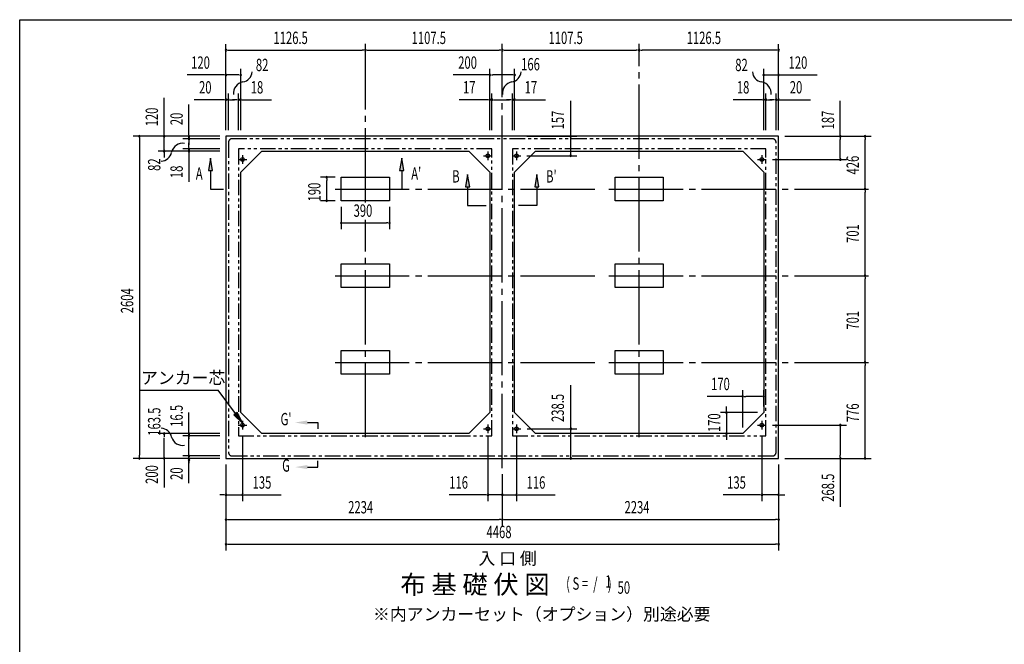
# Model space of a CAD drawing. Extents: x 543 to 20478, y 184 to 14052.
# Drawn here: x 543 to 8502, y 9002 to 14052 of the extents above; entities that cross this region are included whole.
import ezdxf
from ezdxf.enums import TextEntityAlignment as Align

# ---------------------------------------------------------------- set-up
doc = ezdxf.new("R2010")
doc.units = 0
doc.header["$LTSCALE"] = 50
doc.header["$MEASUREMENT"] = 0
for name, pattern in [('1PL-L', [56, 50, -2, 2, -2]), ('1PL-M', [15, 12, -1, 1, -1]), ('2PL-2', [5, 2.5, -0.5, 0.5, -0.5, 0.5, -0.5])]:
    doc.linetypes.add(name, pattern=pattern)
for name, color, linetype in [('1PL-L1', 6, '1PL-L'), ('1PL-M1', 6, '1PL-M'), ('GAIKEI', 6, '2PL-2'), ('HIKIDASHI', 6, 'CONTINUOUS'), ('M1', 4, 'CONTINUOUS'), ('SUNPOU', 4, 'CONTINUOUS'), ('U1', 3, 'CONTINUOUS'), ('U3', 6, 'CONTINUOUS'), ('U5', 4, 'CONTINUOUS'), ('WAKUSEN-01', 50, 'CONTINUOUS')]:
    doc.layers.add(name, color=color, linetype=linetype)
doc.styles.add('00', font='ROMANS', dxfattribs={"width": 0.666667, "bigfont": 'BIGFONT'})
doc.styles.add('01', font='ROMANS', dxfattribs={"height": 3, "bigfont": 'BIGFONT'})

msp = doc.modelspace()

# ---------------------------------------------------------------- linework, layer by layer
at = {"layer": '1PL-L1'}
for p, q in [((4327.6, 12987.3), (4327.6, 12917.3)), ((4559.6, 12987.3), (4559.6, 12917.3)), ((2309.6, 12922.3), (2379.6, 12922.3)), ((2344.6, 12957.3), (2344.6, 12887.3)), ((4292.6, 12952.3), (4362.6, 12952.3)), ((4524.6, 12952.3), (4594.6, 12952.3)), ((6507.6, 12922.3), (6577.6, 12922.3)), ((6542.6, 12957.3), (6542.6, 12887.3)), ((2309.6, 10773.8), (2379.6, 10773.8)), ((2344.6, 10808.8), (2344.6, 10738.8)), ((4327.6, 10778.8), (4327.6, 10708.8)), ((4559.6, 10778.8), (4559.6, 10708.8)), ((6507.6, 10773.8), (6577.6, 10773.8)), ((6542.6, 10808.8), (6542.6, 10738.8)), ((4292.6, 10743.8), (4362.6, 10743.8)), ((4524.6, 10743.8), (4594.6, 10743.8))]:
    msp.add_line(p, q, dxfattribs=at)
at = {"layer": '1PL-M1'}
for p, q in [((3337.1, 12575.3), (3337.1, 13857.8)), ((4443.6, 10427.3), (4443.6, 13857.8)), ((5550.1, 10677.3), (5550.1, 13857.8)), ((3092.1, 12683.3), (5212.6, 12683.3)), ((5305.1, 12683.3), (7426.6, 12683.3)), ((3337.1, 10677.3), (3337.1, 12435.2)), ((3092.1, 11982.3), (5212.6, 11982.3)), ((5305.1, 11982.3), (7426.6, 11982.3)), ((3092.1, 11281.3), (5212.6, 11281.3)), ((5305.1, 11281.3), (7426.6, 11281.3))]:
    msp.add_line(p, q, dxfattribs=at)
at = {"layer": 'GAIKEI'}
for p, q in [((2229.6, 13059.3), (2229.6, 10555.3)), ((6627.6, 13089.3), (2259.6, 13089.3)), ((6657.6, 10555.3), (6657.6, 13059.3)), ((4360.6, 13007.3), (2311.6, 13007.3)), ((2311.6, 13007.3), (2311.6, 10688.8)), ((4360.6, 10688.8), (4360.6, 13007.3)), ((6575.6, 13007.3), (4526.6, 13007.3)), ((4526.6, 13007.3), (4526.6, 10688.8)), ((6575.6, 10688.8), (6575.6, 13007.3)), ((2311.6, 10688.8), (4360.6, 10688.8)), ((4526.6, 10688.8), (6575.6, 10688.8)), ((2259.6, 10525.3), (6627.6, 10525.3))]:
    msp.add_line(p, q, dxfattribs=at)
for centre, start, end in [((2259.6, 13059.3), 90, 180), ((6627.6, 13059.3), 0, 90), ((2259.6, 10555.3), 180, 270), ((6627.6, 10555.3), 270, 0)]:
    msp.add_arc(centre, 30, start, end, dxfattribs=at)
at = {"layer": 'HIKIDASHI'}
for p, q in [((1519.2, 11056.6), (2146.2, 11056.6)), ((2286.1, 10867.6), (2146.2, 11056.6)), ((2299.5, 10877.5), (2272.7, 10857.7)), ((2272.7, 10857.7), (2345.6, 10787.2)), ((2345.6, 10787.2), (2299.5, 10877.5)), ((2868.8, 10794.9), (2952.2, 10794.9)), ((2952.2, 10794.9), (2952.2, 10744.9)), ((2868.8, 10434.9), (2952.2, 10434.9)), ((2952.2, 10434.9), (2952.2, 10484.9))]:
    msp.add_line(p, q, dxfattribs=at)
for points in [[(2272.7, 10857.7), (2299.5, 10877.5), (2345.6, 10787.2)], [(2868.8, 10811.6), (2868.8, 10778.3), (2768.8, 10794.9)], [(2868.8, 10418.3), (2868.8, 10451.6), (2768.8, 10434.9)]]:
    msp.add_solid(points, dxfattribs=at)
at = {"layer": 'SUNPOU'}
for p, q in [((2209.6, 13159.3), (2209.6, 13855.7)), ((6677.6, 13159.3), (6677.6, 13855.7)), ((2222.1, 13805.7), (2234.6, 13805.7)), ((2234.6, 13805.7), (3312.1, 13805.7)), ((3324.6, 13805.7), (3312.1, 13805.7)), ((3349.6, 13805.7), (3362.1, 13805.7)), ((3362.1, 13805.7), (4418.6, 13805.7)), ((4431.1, 13805.7), (4418.6, 13805.7)), ((4456.1, 13805.7), (4468.6, 13805.7)), ((4468.6, 13805.7), (5525.1, 13805.7)), ((5537.6, 13805.7), (5525.1, 13805.7)), ((5562.6, 13805.7), (5575.1, 13805.7)), ((6652.6, 13805.7), (5575.1, 13805.7)), ((6665.1, 13805.7), (6652.6, 13805.7)), ((2209.6, 13159.3), (2209.6, 13655.7)), ((2329.6, 13159.3), (2329.6, 13655.7)), ((4343.6, 13159.3), (4343.6, 13655.7)), ((4543.6, 13159.3), (4543.6, 13655.7)), ((6557.6, 13159.3), (6557.6, 13655.7)), ((6677.6, 13159.3), (6677.6, 13655.7)), ((2184.6, 13605.7), (1897.7, 13605.7)), ((2197.1, 13605.7), (2184.6, 13605.7)), ((2314.6, 13605.7), (2209.6, 13605.7)), ((4343.6, 13605.7), (4047.2, 13605.7)), ((4356.1, 13605.7), (4368.6, 13605.7)), ((4518.6, 13605.7), (4368.6, 13605.7)), ((4531.1, 13605.7), (4518.6, 13605.7)), ((6557.6, 13605.7), (6677.6, 13605.7)), ((6690.1, 13605.7), (6702.6, 13605.7)), ((6702.6, 13605.7), (6989.5, 13605.7)), ((2209.6, 13159.3), (2209.6, 13455.7)), ((2229.6, 13159.3), (2229.6, 13455.7)), ((2311.6, 13159.3), (2311.6, 13455.7)), ((4343.6, 13159.3), (4343.6, 13455.7)), ((4360.6, 13159.3), (4360.6, 13455.7)), ((4360.6, 13159.3), (4360.6, 13455.7)), ((4526.6, 13159.3), (4526.6, 13455.7)), ((4526.6, 13159.3), (4526.6, 13455.7)), ((4543.6, 13159.3), (4543.6, 13455.7)), ((6575.6, 13159.3), (6575.6, 13455.7)), ((6657.6, 13159.3), (6657.6, 13455.7)), ((6677.6, 13159.3), (6677.6, 13455.7)), ((1710.6, 13134.3), (1710.6, 13421.2)), ((2184.6, 13405.7), (1951.7, 13405.7)), ((2197.1, 13405.7), (2184.6, 13405.7)), ((2229.6, 13405.7), (2209.6, 13405.7)), ((2242.1, 13405.7), (2254.6, 13405.7)), ((2254.6, 13405.7), (2279.6, 13405.7)), ((2286.6, 13405.7), (2261.6, 13405.7)), ((2299.1, 13405.7), (2286.6, 13405.7)), ((2311.6, 13405.7), (2329.6, 13405.7)), ((2342.1, 13405.7), (2354.6, 13405.7)), ((2354.6, 13405.7), (2578, 13405.7)), ((4318.6, 13405.7), (4095.2, 13405.7)), ((4331.1, 13405.7), (4318.6, 13405.7)), ((4360.6, 13405.7), (4343.6, 13405.7)), ((4373.1, 13405.7), (4385.6, 13405.7)), ((4373.1, 13405.7), (4385.6, 13405.7)), ((4385.6, 13405.7), (4410.6, 13405.7)), ((4385.6, 13405.7), (4501.6, 13405.7)), ((4501.6, 13405.7), (4476.6, 13405.7)), ((4514.1, 13405.7), (4501.6, 13405.7)), ((4514.1, 13405.7), (4501.6, 13405.7)), ((4526.6, 13405.7), (4543.6, 13405.7)), ((4556.1, 13405.7), (4568.6, 13405.7)), ((4568.6, 13405.7), (4792, 13405.7)), ((4996.7, 13109.3), (4996.7, 13396.2)), ((6532.6, 13405.7), (6309.2, 13405.7)), ((6545.1, 13405.7), (6532.6, 13405.7)), ((6575.6, 13405.7), (6557.6, 13405.7)), ((6588.1, 13405.7), (6600.6, 13405.7)), ((6600.6, 13405.7), (6625.6, 13405.7)), ((6632.6, 13405.7), (6607.6, 13405.7)), ((6645.1, 13405.7), (6632.6, 13405.7)), ((6657.6, 13405.7), (6677.6, 13405.7)), ((6690.1, 13405.7), (6702.6, 13405.7)), ((6702.6, 13405.7), (6935.6, 13405.7)), ((7176.6, 13109.3), (7176.6, 13396.2)), ((1910.6, 13134.3), (1910.6, 13367.2)), ((7176.6, 13107.8), (7176.6, 13358.2)), ((1710.6, 13121.8), (1710.6, 13134.3)), ((1910.6, 13121.8), (1910.6, 13134.3)), ((2159.6, 13109.3), (1460.6, 13109.3)), ((1510.6, 13096.8), (1510.6, 13084.3)), ((1510.6, 13084.3), (1510.6, 10530.3)), ((2159.6, 13109.3), (1660.6, 13109.3)), ((1710.6, 12989.3), (1710.6, 13109.3)), ((2159.6, 13109.3), (1860.6, 13109.3)), ((2159.6, 13089.3), (1860.6, 13089.3)), ((1910.6, 13089.3), (1910.6, 13109.3)), ((1910.6, 13076.8), (1910.6, 13064.3)), ((1910.6, 13064.3), (1910.6, 13039.3)), ((1910.6, 13032.3), (1910.6, 13057.3)), ((4643.6, 13109.3), (5046.7, 13109.3)), ((4996.7, 12965), (4996.7, 13096.5)), ((6727.6, 13109.3), (7226.6, 13109.3)), ((6727.6, 13109.3), (7426.6, 13109.3)), ((7176.6, 13096.8), (7176.6, 13084.3)), ((7176.6, 12947.3), (7176.6, 13084.3)), ((7376.6, 13096.8), (7376.6, 13084.3)), ((7376.6, 12708.3), (7376.6, 13084.3)), ((2159.6, 12989.3), (1660.6, 12989.3)), ((1710.6, 12976.8), (1710.6, 12964.3)), ((2159.6, 13007.3), (1860.6, 13007.3)), ((2159.6, 12989.3), (1860.6, 12989.3)), ((1910.6, 13019.8), (1910.6, 13032.3)), ((1910.6, 13007.3), (1910.6, 12989.3)), ((1910.6, 12976.8), (1910.6, 12964.3)), ((1710.6, 12964.3), (1710.6, 12939.3)), ((1910.6, 12964.3), (1910.6, 12740.9)), ((4643.6, 12952.3), (5046.7, 12952.3)), ((6627.6, 12922.3), (7226.6, 12922.3)), ((7176.6, 12934.8), (7176.6, 12947.3)), ((3092.1, 12778.3), (2974.3, 12778.3)), ((3024.3, 12765.8), (3024.3, 12753.3)), ((3024.3, 12613.3), (3024.3, 12753.3)), ((7376.6, 12695.8), (7376.6, 12708.3)), ((7376.6, 12670.8), (7376.6, 12658.3)), ((7376.6, 12007.3), (7376.6, 12658.3)), ((3092.1, 12588.3), (2974.3, 12588.3)), ((3024.3, 12600.8), (3024.3, 12613.3)), ((3142.1, 12538.3), (3142.1, 12358.8)), ((3532.1, 12538.3), (3532.1, 12358.8)), ((3154.6, 12408.8), (3167.1, 12408.8)), ((3167.1, 12408.8), (3507.1, 12408.8)), ((3519.6, 12408.8), (3507.1, 12408.8)), ((7376.6, 11994.8), (7376.6, 12007.3)), ((7376.6, 11969.8), (7376.6, 11957.3)), ((7376.6, 11306.3), (7376.6, 11957.3)), ((7376.6, 11293.8), (7376.6, 11306.3)), ((7376.6, 11268.8), (7376.6, 11256.3)), ((7376.6, 10530.3), (7376.6, 11256.3)), ((4997.7, 10743.8), (4997.7, 11096.4)), ((6387.6, 11006.8), (6100.7, 11006.8)), ((6387.6, 10755.3), (6387.6, 11056.8)), ((6400.1, 11006.8), (6412.6, 11006.8)), ((6532.6, 11006.8), (6412.6, 11006.8)), ((6545.1, 11006.8), (6532.6, 11006.8)), ((6557.6, 10925.3), (6557.6, 11056.8)), ((6256.6, 10900.3), (6256.6, 10925.3)), ((1910.6, 10305.7), (1910.6, 10877.1)), ((6507.6, 10875.3), (6206.6, 10875.3)), ((6256.6, 10887.8), (6256.6, 10900.3)), ((6256.6, 10875.3), (6256.6, 10705.3)), ((6627.6, 10773.8), (7226.6, 10773.8)), ((7176.6, 10761.3), (7176.6, 10748.8)), ((7176.6, 10748.8), (7176.6, 10530.3)), ((2160.6, 10705.3), (1660.6, 10705.3)), ((1710.6, 10692.8), (1710.6, 10680.3)), ((1710.6, 10530.3), (1710.6, 10672.2)), ((2160.6, 10688.8), (1860.6, 10688.8)), ((1910.6, 10717.8), (1910.6, 10730.3)), ((1910.6, 10675.3), (1910.6, 10662.8)), ((2344.6, 10688.8), (2344.6, 10160.3)), ((4327.6, 10688.8), (4327.6, 10160.3)), ((4559.6, 10688.8), (4559.6, 10160.3)), ((4644.6, 10743.8), (5047.7, 10743.8)), ((4997.7, 10518), (4997.7, 10731)), ((6337.6, 10705.3), (6206.6, 10705.3)), ((6256.6, 10692.8), (6256.6, 10680.3)), ((6256.6, 10680.3), (6256.6, 10655.3)), ((6542.6, 10688.8), (6542.6, 10160.3)), ((1910.6, 10640.3), (1910.6, 10650.3)), ((1510.6, 10517.8), (1510.6, 10530.3)), ((1710.6, 10517.8), (1710.6, 10530.3)), ((2160.6, 10525.3), (1860.6, 10525.3)), ((1910.6, 10537.8), (1910.6, 10550.3)), ((7176.6, 10517.8), (7176.6, 10530.3)), ((7376.6, 10517.8), (7376.6, 10530.3)), ((2159.6, 10505.3), (1460.6, 10505.3)), ((1710.6, 10505.3), (1710.6, 10269.6)), ((1910.6, 10480.3), (1910.6, 10467.8)), ((2209.6, 10455.3), (2209.6, 9960.3)), ((2209.6, 10455.3), (2209.6, 10160.3)), ((2209.6, 10455.3), (2209.6, 9760.3)), ((4644.6, 10505.3), (5047.7, 10505.3)), ((6677.6, 10455.3), (6677.6, 9760.3)), ((6677.6, 10455.3), (6677.6, 9960.3)), ((6677.6, 10455.3), (6677.6, 10160.3)), ((6727.6, 10505.3), (7226.6, 10505.3)), ((6727.6, 10505.3), (7426.6, 10505.3)), ((7176.6, 10505.3), (7176.6, 10113.6)), ((4443.6, 10377.3), (4443.6, 9960.3)), ((4443.6, 10377.3), (4443.6, 9960.3)), ((4443.6, 10377.3), (4443.6, 10160.3)), ((2184.6, 10210.3), (2159.6, 10210.3)), ((2197.1, 10210.3), (2184.6, 10210.3)), ((2209.6, 10210.3), (2344.6, 10210.3)), ((2357.1, 10210.3), (2369.6, 10210.3)), ((2369.6, 10210.3), (2656.5, 10210.3)), ((4302.6, 10210.3), (4015.7, 10210.3)), ((4315.1, 10210.3), (4302.6, 10210.3)), ((4443.6, 10210.3), (4327.6, 10210.3)), ((4418.6, 10210.3), (4393.6, 10210.3)), ((4431.1, 10210.3), (4418.6, 10210.3)), ((4443.6, 10210.3), (4559.6, 10210.3)), ((4572.1, 10210.3), (4584.6, 10210.3)), ((4584.6, 10210.3), (4871.5, 10210.3)), ((6517.6, 10210.3), (6230.7, 10210.3)), ((6530.1, 10210.3), (6517.6, 10210.3)), ((6677.6, 10210.3), (6542.6, 10210.3)), ((6690.1, 10210.3), (6702.6, 10210.3)), ((6702.6, 10210.3), (6727.6, 10210.3)), ((2222.1, 10010.3), (2234.6, 10010.3)), ((2234.6, 10010.3), (4418.6, 10010.3)), ((4431.1, 10010.3), (4418.6, 10010.3)), ((4456.1, 10010.3), (4468.6, 10010.3)), ((4468.6, 10010.3), (6652.6, 10010.3)), ((6665.1, 10010.3), (6652.6, 10010.3)), ((2222.1, 9810.3), (2234.6, 9810.3)), ((2234.6, 9810.3), (6652.6, 9810.3)), ((6665.1, 9810.3), (6652.6, 9810.3))]:
    msp.add_line(p, q, dxfattribs=at)
for centre, radius, start, end in [((2209.6, 13805.7), 6.25, 0, 180), ((2209.6, 13805.7), 6.25, 180, 0), ((3337.1, 13805.7), 6.25, 0, 180), ((3337.1, 13805.7), 6.25, 0, 180), ((3337.1, 13805.7), 6.25, 180, 0), ((3337.1, 13805.7), 6.25, 180, 0), ((4443.6, 13805.7), 6.25, 0, 180), ((4443.6, 13805.7), 6.25, 0, 180), ((4443.6, 13805.7), 6.25, 180, 0), ((4443.6, 13805.7), 6.25, 180, 0), ((5550.1, 13805.7), 6.25, 0, 180), ((5550.1, 13805.7), 6.25, 0, 180), ((5550.1, 13805.7), 6.25, 180, 0), ((5550.1, 13805.7), 6.25, 180, 0), ((6677.6, 13805.7), 6.25, 0, 180), ((6677.6, 13805.7), 6.25, 180, 0), ((2209.6, 13605.7), 6.25, 0, 180), ((2329.6, 13605.7), 6.25, 0, 180), ((2331.5, 13637.7), 90.2, 279.93421, 355.50278), ((4343.6, 13605.7), 6.25, 0, 180), ((4505.5, 13637.7), 90.2, 279.93421, 355.50278), ((4543.6, 13605.7), 6.25, 0, 180), ((6555.8, 13637.7), 90.2, 184.49722, 260.06579), ((6557.6, 13605.7), 6.25, 0, 180), ((6677.6, 13605.7), 6.25, 0, 180), ((2209.6, 13605.7), 6.25, 180, 0), ((2363, 13457.3), 92.8, 99.93421, 186.79401), ((2329.6, 13605.7), 6.25, 180, 0), ((4343.6, 13605.7), 6.25, 180, 0), ((4537, 13457.3), 92.8, 99.93421, 186.79401), ((4543.6, 13605.7), 6.25, 180, 0), ((6524.2, 13457.3), 92.8, 353.20599, 80.06579), ((6557.6, 13605.7), 6.25, 180, 0), ((6677.6, 13605.7), 6.25, 180, 0), ((2209.6, 13405.7), 6.25, 0, 180), ((2209.6, 13405.7), 6.25, 180, 0), ((2229.6, 13405.7), 6.25, 0, 180), ((2229.6, 13405.7), 6.25, 180, 0), ((2311.6, 13405.7), 6.25, 0, 180), ((2311.6, 13405.7), 6.25, 180, 0), ((2329.6, 13405.7), 6.25, 0, 180), ((2329.6, 13405.7), 6.25, 180, 0), ((4343.6, 13405.7), 6.25, 0, 180), ((4343.6, 13405.7), 6.25, 180, 0), ((4360.6, 13405.7), 6.25, 0, 180), ((4360.6, 13405.7), 6.25, 0, 180), ((4360.6, 13405.7), 6.25, 180, 0), ((4360.6, 13405.7), 6.25, 180, 0), ((4526.6, 13405.7), 6.25, 0, 180), ((4526.6, 13405.7), 6.25, 0, 180), ((4526.6, 13405.7), 6.25, 180, 0), ((4526.6, 13405.7), 6.25, 180, 0), ((4543.6, 13405.7), 6.25, 0, 180), ((4543.6, 13405.7), 6.25, 180, 0), ((6557.6, 13405.7), 6.25, 0, 180), ((6557.6, 13405.7), 6.25, 180, 0), ((6575.6, 13405.7), 6.25, 0, 180), ((6575.6, 13405.7), 6.25, 180, 0), ((6657.6, 13405.7), 6.25, 0, 180), ((6657.6, 13405.7), 6.25, 180, 0), ((6677.6, 13405.7), 6.25, 0, 180), ((6677.6, 13405.7), 6.25, 180, 0), ((1510.6, 13109.3), 6.25, 90, 270), ((1510.6, 13109.3), 6.25, 270, 90), ((1710.6, 13109.3), 6.25, 90, 270), ((1710.6, 13109.3), 6.25, 270, 90), ((1910.6, 13109.3), 6.25, 90, 270), ((1910.6, 13089.3), 6.25, 90, 270), ((1910.6, 13109.3), 6.25, 270, 90), ((1910.6, 13089.3), 6.25, 270, 90), ((4996.7, 13109.3), 6.25, 90, 270), ((4996.7, 13109.3), 6.25, 270, 90), ((7176.6, 13109.3), 6.25, 90, 270), ((7176.6, 13109.3), 6.25, 270, 90), ((7376.6, 13109.3), 6.25, 90, 270), ((7376.6, 13109.3), 6.25, 270, 90), ((1682.6, 12998.9), 90.2, 272.28012, 347.8487), ((1710.6, 12989.3), 6.25, 90, 270), ((1710.6, 12989.3), 6.25, 270, 90), ((1861.6, 12960.4), 92.8, 80.98889, 167.8487), ((1910.6, 13007.3), 6.25, 90, 270), ((1910.6, 12989.3), 6.25, 90, 270), ((1910.6, 13007.3), 6.25, 270, 90), ((1910.6, 12989.3), 6.25, 270, 90), ((4996.7, 12952.3), 6.25, 90, 270), ((4996.7, 12952.3), 6.25, 270, 90), ((7176.6, 12922.3), 6.25, 90, 270), ((7176.6, 12922.3), 6.25, 270, 90), ((3024.3, 12778.3), 6.25, 90, 270), ((3024.3, 12778.3), 6.25, 270, 90), ((7376.6, 12683.3), 6.25, 90, 270), ((7376.6, 12683.3), 6.25, 90, 270), ((7376.6, 12683.3), 6.25, 270, 90), ((7376.6, 12683.3), 6.25, 270, 90), ((3024.3, 12588.3), 6.25, 90, 270), ((3024.3, 12588.3), 6.25, 270, 90), ((3142.1, 12408.8), 6.25, 0, 180), ((3142.1, 12408.8), 6.25, 180, 0), ((3532.1, 12408.8), 6.25, 0, 180), ((3532.1, 12408.8), 6.25, 180, 0), ((7376.6, 11982.3), 6.25, 90, 270), ((7376.6, 11982.3), 6.25, 90, 270), ((7376.6, 11982.3), 6.25, 270, 90), ((7376.6, 11982.3), 6.25, 270, 90), ((7376.6, 11281.3), 6.25, 90, 270), ((7376.6, 11281.3), 6.25, 90, 270), ((7376.6, 11281.3), 6.25, 270, 90), ((7376.6, 11281.3), 6.25, 270, 90), ((6387.6, 11006.8), 6.25, 0, 180), ((6387.6, 11006.8), 6.25, 180, 0), ((6557.6, 11006.8), 6.25, 0, 180), ((6557.6, 11006.8), 6.25, 180, 0), ((6256.6, 10875.3), 6.25, 90, 270), ((6256.6, 10875.3), 6.25, 270, 90), ((1682.6, 10658.6), 90.2, 12.1513, 87.71988), ((4997.7, 10743.8), 6.25, 90, 270), ((4997.7, 10743.8), 6.25, 270, 90), ((7176.6, 10773.8), 6.25, 90, 270), ((7176.6, 10773.8), 6.25, 270, 90), ((1710.6, 10705.3), 6.25, 90, 270), ((1710.6, 10705.3), 6.25, 270, 90), ((1856.1, 10698.4), 87.8, 193.72556, 283.17784), ((1910.6, 10705.3), 6.25, 90, 270), ((1910.6, 10688.8), 6.25, 90, 270), ((1910.6, 10705.3), 6.25, 270, 90), ((1910.6, 10688.8), 6.25, 270, 90), ((6256.6, 10705.3), 6.25, 90, 270), ((6256.6, 10705.3), 6.25, 270, 90), ((1510.6, 10505.3), 6.25, 90, 270), ((1510.6, 10505.3), 6.25, 270, 90), ((1710.6, 10505.3), 6.25, 90, 270), ((1710.6, 10505.3), 6.25, 270, 90), ((1910.6, 10525.3), 6.25, 90, 270), ((1910.6, 10525.3), 6.25, 270, 90), ((4997.7, 10505.3), 6.25, 90, 270), ((4997.7, 10505.3), 6.25, 270, 90), ((7176.6, 10505.3), 6.25, 90, 270), ((7176.6, 10505.3), 6.25, 270, 90), ((7376.6, 10505.3), 6.25, 90, 270), ((7376.6, 10505.3), 6.25, 270, 90), ((1910.6, 10492.8), 6.25, 90, 270), ((1910.6, 10492.8), 6.25, 270, 90), ((2209.6, 10210.3), 6.25, 0, 180), ((2209.6, 10210.3), 6.25, 180, 0), ((2344.6, 10210.3), 6.25, 0, 180), ((2344.6, 10210.3), 6.25, 180, 0), ((4327.6, 10210.3), 6.25, 0, 180), ((4327.6, 10210.3), 6.25, 180, 0), ((4443.6, 10210.3), 6.25, 0, 180), ((4443.6, 10210.3), 6.25, 180, 0), ((4559.6, 10210.3), 6.25, 0, 180), ((4559.6, 10210.3), 6.25, 180, 0), ((6542.6, 10210.3), 6.25, 0, 180), ((6542.6, 10210.3), 6.25, 180, 0), ((6677.6, 10210.3), 6.25, 0, 180), ((6677.6, 10210.3), 6.25, 180, 0), ((2209.6, 10010.3), 6.25, 0, 180), ((2209.6, 10010.3), 6.25, 180, 0), ((4443.6, 10010.3), 6.25, 0, 180), ((4443.6, 10010.3), 6.25, 0, 180), ((4443.6, 10010.3), 6.25, 180, 0), ((4443.6, 10010.3), 6.25, 180, 0), ((6677.6, 10010.3), 6.25, 0, 180), ((6677.6, 10010.3), 6.25, 180, 0), ((2209.6, 9810.3), 6.25, 0, 180), ((2209.6, 9810.3), 6.25, 180, 0), ((6677.6, 9810.3), 6.25, 0, 180), ((6677.6, 9810.3), 6.25, 180, 0)]:
    msp.add_arc(centre, radius, start, end, dxfattribs=at)
at = {"layer": 'U1'}
for p, q in [((6677.6, 13109.3), (2209.6, 13109.3)), ((2209.6, 13109.3), (2209.6, 10505.3)), ((6677.6, 10505.3), (6677.6, 13109.3)), ((2499.6, 12989.3), (2329.6, 12819.3)), ((2499.6, 12989.3), (4173.6, 12989.3)), ((4173.6, 12989.3), (4343.6, 12819.3)), ((4713.6, 12989.3), (4543.6, 12819.3)), ((4713.6, 12989.3), (6387.6, 12989.3)), ((6387.6, 12989.3), (6557.6, 12819.3)), ((2329.6, 10875.3), (2329.6, 12819.3)), ((4343.6, 12819.3), (4343.6, 10875.3)), ((4543.6, 10875.3), (4543.6, 12819.3)), ((6557.6, 12819.3), (6557.6, 10875.3)), ((3142.1, 12778.3), (3532.1, 12778.3)), ((3142.1, 12588.3), (3142.1, 12778.3)), ((3532.1, 12778.3), (3532.1, 12588.3)), ((5355.1, 12778.3), (5745.1, 12778.3)), ((5355.1, 12588.3), (5355.1, 12778.3)), ((5745.1, 12778.3), (5745.1, 12588.3)), ((3532.1, 12588.3), (3142.1, 12588.3)), ((5745.1, 12588.3), (5355.1, 12588.3)), ((3142.1, 11887.3), (3142.1, 12077.3)), ((3142.1, 12077.3), (3532.1, 12077.3)), ((3532.1, 12077.3), (3532.1, 11887.3)), ((5355.1, 11887.3), (5355.1, 12077.3)), ((5355.1, 12077.3), (5745.1, 12077.3)), ((5745.1, 12077.3), (5745.1, 11887.3)), ((3532.1, 11887.3), (3142.1, 11887.3)), ((5745.1, 11887.3), (5355.1, 11887.3)), ((3142.1, 11376.3), (3532.1, 11376.3)), ((3142.1, 11186.3), (3142.1, 11376.3)), ((3532.1, 11376.3), (3532.1, 11186.3)), ((5355.1, 11376.3), (5745.1, 11376.3)), ((5355.1, 11186.3), (5355.1, 11376.3)), ((5745.1, 11376.3), (5745.1, 11186.3)), ((3532.1, 11186.3), (3142.1, 11186.3)), ((5745.1, 11186.3), (5355.1, 11186.3)), ((2499.6, 10705.3), (2329.6, 10875.3)), ((4173.6, 10705.3), (4343.6, 10875.3)), ((4713.6, 10705.3), (4543.6, 10875.3)), ((6387.6, 10705.3), (6557.6, 10875.3)), ((4173.6, 10705.3), (2499.6, 10705.3)), ((6387.6, 10705.3), (4713.6, 10705.3)), ((2209.6, 10505.3), (6677.6, 10505.3))]:
    msp.add_line(p, q, dxfattribs=at)
for centre in [(2344.6, 12922.3), (4327.6, 12952.3), (4559.6, 12952.3), (6542.6, 12922.3), (2344.6, 10773.8), (4327.6, 10743.8), (4559.6, 10743.8), (6542.6, 10773.8)]:
    msp.add_circle(centre, 15, dxfattribs=at)
at = {"layer": 'U3'}
for p, q in [((2084.6, 12933.8), (2068, 12833.8)), ((2101.3, 12833.8), (2084.6, 12933.8)), ((3630.6, 12933.8), (3614, 12833.8)), ((3647.3, 12833.8), (3630.6, 12933.8)), ((2068, 12833.8), (2101.3, 12833.8)), ((2084.6, 12833.8), (2084.6, 12683.3)), ((3614, 12833.8), (3647.3, 12833.8)), ((3630.6, 12833.8), (3630.6, 12683.3)), ((4163.6, 12801.3), (4147, 12701.3)), ((4180.3, 12701.3), (4163.6, 12801.3)), ((4723.6, 12801.3), (4707, 12701.3)), ((4740.3, 12701.3), (4723.6, 12801.3)), ((2084.6, 12683.3), (2191, 12683.3)), ((4147, 12701.3), (4180.3, 12701.3)), ((4163.6, 12700.8), (4163.6, 12550.8)), ((4707, 12701.3), (4740.3, 12701.3)), ((4723.6, 12700.8), (4723.6, 12550.8)), ((4163.6, 12550.8), (4313.6, 12550.8)), ((4723.6, 12550.8), (4573.6, 12550.8))]:
    msp.add_line(p, q, dxfattribs=at)
for points in [[(2101.3, 12833.8), (2068, 12833.8), (2084.6, 12933.8)], [(3647.3, 12833.8), (3614, 12833.8), (3630.6, 12933.8)], [(4180.3, 12701.3), (4147, 12701.3), (4163.6, 12801.3)], [(4740.3, 12701.3), (4707, 12701.3), (4723.6, 12801.3)]]:
    msp.add_solid(points, dxfattribs=at)
at = {"layer": 'WAKUSEN-01'}
for p, q in [((542.5, 14052.5), (20477.5, 14052.5)), ((542.5, 517.5), (542.5, 14052.5))]:
    msp.add_line(p, q, dxfattribs=at)

# ---------------------------------------------------------------- texts
at = {"layer": 'HIKIDASHI', "style": '01'}
msp.add_text('アンカー芯', height=100, dxfattribs=at).set_placement((1522.9, 11106.6))
at = {"layer": 'HIKIDASHI', "style": '00', "width": 0.67}
for s, p in [("G'", (2695.7, 10809.7)), ('G', (2695.7, 10434.9))]:
    msp.add_text(s, height=100, dxfattribs=at).set_placement(p, align=Align.MIDDLE)
at = {"layer": 'M1', "style": '01'}
msp.add_text('布 基 礎 伏 図', height=150, dxfattribs=at).set_placement((3619.9, 9410.3))
at = {"layer": 'M1', "style": '00', "width": 0.67}
for s, p in [('( S =  /    )', (4960.1, 9443.4)), ('1', (5275.9, 9460.4)), ('50', (5375.7, 9410.3))]:
    msp.add_text(s, height=100.2, dxfattribs=at).set_placement(p)
at = {"layer": 'SUNPOU', "style": '00'}
for s, width, p in [('1126.5', 0.666667, (2594, 13855.7)), ('1107.5', 0.666667, (3711, 13855.7)), ('1107.5', 0.666667, (4817.5, 13855.7)), ('1126.5', 0.666667, (5934.5, 13855.7)), ('120', 0.666667, (1928.7, 13655.7)), ('82', 0.67, (2451.8, 13636.5)), ('200', 0.666667, (4087.7, 13655.7)), ('166', 0.666667, (4596.3, 13642.6)), ('82', 0.67, (6327, 13636.5)), ('120', 0.666667, (6758.6, 13655.7)), ('20', 0.666667, (1992.2, 13455.7)), ('18', 0.666667, (2410.6, 13455.7)), ('17', 0.666667, (4126.2, 13455.7)), ('17', 0.666667, (4624.6, 13455.7)), ('18', 0.666667, (6340.2, 13455.7)), ('20', 0.666667, (6768.1, 13455.7)), ('390', 0.666667, (3241.9, 12458.8)), ('170', 0.666667, (6131.7, 11056.8)), ('135', 0.666667, (2425.6, 10260.3)), ('116', 0.666667, (4015.2, 10260.3)), ('116', 0.666667, (4640.6, 10260.3)), ('135', 0.666667, (6261.7, 10260.3)), ('2234', 0.666667, (3198.1, 10060.3)), ('2234', 0.666667, (5432.1, 10060.3)), ('4468', 0.666667, (4316.7, 9860.3))]:
    msp.add_text(s, height=100, dxfattribs=dict(at, width=width)).set_placement(p)
for s, width, p in [('120', 0.666667, (1660.6, 13190.2)), ('20', 0.666667, (1860.6, 13199.8)), ('157', 0.666667, (4942.2, 13165.2)), ('187', 0.666667, (7126.6, 13165.2)), ('82', 0.67, (1679.8, 12829.6)), ('426', 0.666667, (7326.6, 12801.1)), ('18', 0.666667, (1860.6, 12771.8)), ('190', 0.666667, (2974.3, 12583.3)), ('701', 0.666667, (7326.6, 12247.1)), ('2604', 0.666667, (1460.6, 11678.7)), ('701', 0.666667, (7326.6, 11546.1)), ('238.5', 0.666667, (4942.2, 10799.3)), ('163.5', 0.67, (1679.8, 10688.1)), ('16.5', 0.67, (1860.6, 10760.3)), ('776', 0.666667, (7326.6, 10798.1)), ('170', 0.666667, (6206.6, 10717.7)), ('200', 0.67, (1660.6, 10298.2)), ('20', 0.67, (1860.6, 10330.5)), ('268.5', 0.666667, (7126.6, 10154.1))]:
    msp.add_text(s, height=100, rotation=90, dxfattribs=dict(at, width=width)).set_placement(p)
at = {"layer": 'SUNPOU', "style": '01'}
msp.add_text('※内アンカーセット（オプション）別途必要', height=99.999, dxfattribs=at).set_placement((3398.5, 9195.3))
at = {"layer": 'U3', "style": '00', "width": 0.67}
for s, p in [('A', (1966, 12758.3)), ("A'", (3707.7, 12758.3)), ('B', (4038.6, 12735.7)), ("B'", (4797.6, 12735.7))]:
    msp.add_text(s, height=100, dxfattribs=at).set_placement(p)
at = {"layer": 'U5', "style": '01'}
msp.add_text('入 口 側', height=100, dxfattribs=at).set_placement((4251.4, 9646.5))

doc.saveas('drawing.dxf')
